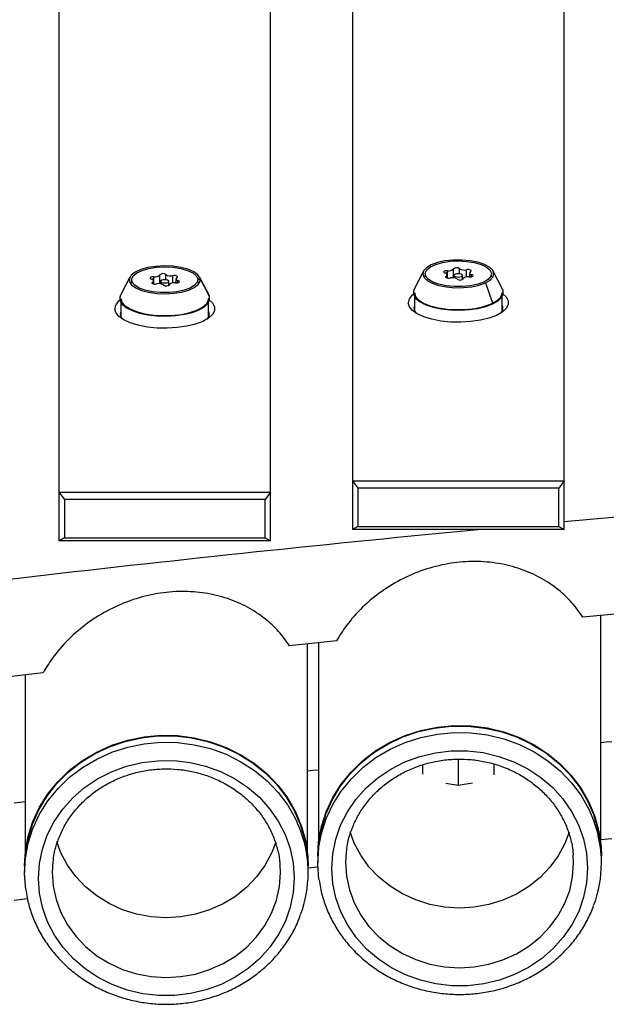
# Model space of a CAD drawing. Extents: x 86856 to 90604, y -15016 to -8692.
# Drawn here: x 87819 to 87924, y -13930 to -13753 of the extents above; entities that cross this region are included whole.
import ezdxf

# ---------------------------------------------------------------- set-up
doc = ezdxf.new("R2010")
doc.units = 0
doc.header["$LTSCALE"] = 5.08
doc.layers.get('0').update_dxf_attribs({"linetype": 'CONTINUOUS'})

msp = doc.modelspace()

# ---------------------------------------------------------------- linework, layer by layer
at = {"color": 7, "linetype": 'Continuous', "lineweight": 25}
for p, q in [((87826.03, -13689.8), (87826.03, -13846.63)), ((87864.13, -13846.63), (87864.13, -13689.8)), ((87878.83, -13691.85), (87878.83, -13844.58)), ((87916.93, -13844.58), (87916.93, -13691.85)), ((87891.61, -13798.1), (87889.94, -13801.33)), ((87895.92, -13799.34), (87895.92, -13798.06)), ((87897, -13799.31), (87897, -13797.73)), ((87898.09, -13798.59), (87898.09, -13797.67)), ((87899.36, -13799.16), (87899.36, -13797.86)), ((87905.82, -13801.33), (87904.16, -13798.1)), ((87838.81, -13799.18), (87837.14, -13802.41)), ((87839.13, -13799.67), (87839.13, -13800.19)), ((87842.91, -13800.36), (87842.91, -13800.07)), ((87843.1, -13800.41), (87843.1, -13799.84)), ((87843.12, -13800.42), (87843.12, -13799.14)), ((87844.2, -13800.39), (87844.2, -13798.8)), ((87844.33, -13799.95), (87844.33, -13800.4)), ((87845.29, -13799.67), (87845.29, -13798.74)), ((87845.83, -13800.68), (87845.83, -13799.95)), ((87846.56, -13800.24), (87846.56, -13798.94)), ((87847.07, -13799.5), (87847.07, -13800.21)), ((87847.45, -13800.18), (87847.45, -13799.81)), ((87851.03, -13799.81), (87851.42, -13799.33)), ((87851.03, -13800.19), (87851.03, -13799.67)), ((87853.02, -13802.41), (87851.36, -13799.18)), ((87851.42, -13799.33), (87853.11, -13802.6)), ((87891.93, -13798.6), (87891.93, -13799.12)), ((87895.71, -13799.29), (87895.71, -13798.99)), ((87895.9, -13799.34), (87895.9, -13798.77)), ((87897.13, -13798.87), (87897.13, -13799.33)), ((87898.63, -13799.61), (87898.63, -13798.87)), ((87899.87, -13798.43), (87899.87, -13799.14)), ((87900.25, -13799.11), (87900.25, -13798.73)), ((87903.83, -13799.12), (87903.83, -13798.6)), ((87902.77, -13800.21), (87904.07, -13804)), ((87853.11, -13802.6), (87853.02, -13802.41)), ((87889.98, -13802.66), (87889.98, -13805.21)), ((87905.78, -13805.21), (87905.78, -13802.66)), ((87837.18, -13805.3), (87837.08, -13805.79)), ((87837.18, -13803.73), (87837.18, -13806.29)), ((87852.98, -13806.29), (87852.98, -13803.73)), ((87889.98, -13804.23), (87889.88, -13804.72)), ((87878.83, -13835.84), (87916.93, -13835.84)), ((87878.83, -13835.84), (87879.83, -13837.15)), ((87915.93, -13837.15), (87879.83, -13837.15)), ((87879.83, -13837.15), (87879.83, -13844.05)), ((87916.93, -13835.84), (87915.93, -13837.15)), ((87915.93, -13844.05), (87915.93, -13837.15)), ((87826.03, -13837.89), (87827.03, -13839.2)), ((87826.03, -13837.89), (87864.13, -13837.89)), ((87864.13, -13837.89), (87863.13, -13839.2)), ((87827.03, -13839.2), (87827.03, -13846.1)), ((87863.13, -13839.2), (87827.03, -13839.2)), ((87863.13, -13846.1), (87863.13, -13839.2)), ((87879.83, -13844.05), (87878.83, -13844.58)), ((87879.83, -13844.05), (87915.93, -13844.05)), ((87915.93, -13844.05), (87916.93, -13844.58)), ((87827.03, -13846.1), (87826.03, -13846.63)), ((87827.03, -13846.1), (87863.13, -13846.1)), ((87863.13, -13846.1), (87864.13, -13846.63)), ((87916.93, -13844.58), (87878.83, -13844.58)), ((87864.13, -13846.63), (87826.03, -13846.63)), ((87928.69, -13859.6), (87920.28, -13860.36)), ((87923.51, -13901.25), (87923.51, -13860.07)), ((87875.95, -13864.65), (87867.54, -13865.52)), ((87870.77, -13903.01), (87870.77, -13865.18)), ((87872.71, -13864.98), (87872.71, -13901.25)), ((87823.21, -13870.36), (87814.8, -13871.34)), ((87819.97, -13870.74), (87819.97, -13903.01)), ((87897.86, -13885.92), (87897.86, -13890.63)), ((87904.26, -13886.8), (87904.26, -13888.76)), ((87891.46, -13886.96), (87891.46, -13888.62)), ((87897.86, -13890.63), (87895.62, -13890.3)), ((87900.45, -13890.25), (87897.86, -13890.63)), ((87923.51, -13900.39), (87925.47, -13900.21)), ((87872.61, -13903.33), (87872.61, -13904.58)), ((87918.61, -13904.58), (87918.55, -13903.15)), ((87923.61, -13904.58), (87923.61, -13903.33)), ((87819.87, -13905.09), (87819.87, -13906.34)), ((87865.87, -13906.34), (87865.82, -13904.91)), ((87870.77, -13905.5), (87872.63, -13905.31)), ((87870.87, -13906.34), (87870.87, -13905.09)), ((87818.01, -13911.28), (87820.36, -13911.01))]:
    msp.add_line(p, q, dxfattribs=at)
at = {"color": 7, "linetype": 'Continuous', "lineweight": 25, "flags": 128}
for points in [[(87902.77, -13800.21), (87903.62, -13799.71), (87904.13, -13799.14), (87904.28, -13798.54), (87904.06, -13797.94), (87903.48, -13797.38), (87902.57, -13796.9), (87901.39, -13796.51), (87900.01, -13796.24), (87898.5, -13796.11), (87896.96, -13796.12), (87895.47, -13796.28), (87894.12, -13796.57), (87892.99, -13796.98), (87892.15, -13797.49), (87891.63, -13798.06), (87891.48, -13798.66), (87891.71, -13799.25), (87892.29, -13799.81), (87893.19, -13800.3), (87894.37, -13800.69), (87895.75, -13800.96), (87897.26, -13801.09), (87898.8, -13801.07), (87900.29, -13800.91), (87901.64, -13800.62), (87902.77, -13800.21)], [(87895.69, -13800.76), (87894.38, -13800.48), (87893.29, -13800.08), (87892.5, -13799.59), (87892.04, -13799.03), (87891.94, -13798.45), (87892.22, -13797.88), (87892.86, -13797.35), (87893.81, -13796.9), (87895.02, -13796.56), (87896.41, -13796.34), (87897.89, -13796.27), (87899.37, -13796.35), (87900.75, -13796.56), (87901.96, -13796.9), (87902.91, -13797.35), (87903.54, -13797.88), (87903.82, -13798.45), (87903.73, -13799.03), (87903.26, -13799.59), (87902.46, -13800.08), (87901.38, -13800.48), (87900.07, -13800.76), (87898.62, -13800.9), (87897.13, -13800.9), (87895.69, -13800.76)], [(87851.42, -13799.33), (87851.03, -13798.75), (87850.29, -13798.22), (87849.25, -13797.77), (87847.97, -13797.44), (87846.52, -13797.23), (87844.98, -13797.17), (87843.46, -13797.25), (87842.02, -13797.48), (87840.77, -13797.83), (87839.76, -13798.28), (87839.06, -13798.82), (87838.72, -13799.41), (87838.74, -13800.01), (87839.13, -13800.59), (87839.87, -13801.12), (87840.91, -13801.57), (87842.19, -13801.9), (87843.64, -13802.11), (87845.18, -13802.17), (87846.71, -13802.09), (87848.14, -13801.87), (87849.4, -13801.52), (87850.4, -13801.06), (87851.1, -13800.52), (87851.45, -13799.94), (87851.42, -13799.33)], [(87842.89, -13801.83), (87841.58, -13801.55), (87840.49, -13801.15), (87839.7, -13800.66), (87839.24, -13800.11), (87839.14, -13799.52), (87839.42, -13798.95), (87840.06, -13798.42), (87841.01, -13797.98), (87842.22, -13797.63), (87843.61, -13797.42), (87845.09, -13797.35), (87846.57, -13797.42), (87847.95, -13797.64), (87849.16, -13797.98), (87850.11, -13798.43), (87850.74, -13798.95), (87851.02, -13799.53), (87850.93, -13800.11), (87850.46, -13800.66), (87849.66, -13801.15), (87848.58, -13801.55), (87847.27, -13801.83), (87845.82, -13801.98), (87844.33, -13801.98), (87842.89, -13801.83)], [(87895.92, -13798.06), (87895.73, -13798.06), (87895.54, -13798.08), (87895.38, -13798.13), (87895.28, -13798.19), (87895.24, -13798.27), (87895.27, -13798.35), (87895.37, -13798.41), (87895.52, -13798.46)], [(87900.05, -13798.2), (87900.16, -13798.14), (87900.2, -13798.06), (87900.17, -13797.99), (87900.08, -13797.92), (87899.93, -13797.87), (87899.75, -13797.84), (87899.55, -13797.84), (87899.36, -13797.86)], [(87843.12, -13799.14), (87842.93, -13799.13), (87842.74, -13799.16), (87842.58, -13799.2), (87842.48, -13799.27), (87842.44, -13799.34), (87842.47, -13799.42), (87842.57, -13799.49), (87842.72, -13799.54)], [(87842.91, -13800.07), (87842.81, -13800.13), (87842.77, -13800.21), (87842.79, -13800.28), (87842.89, -13800.35), (87843.03, -13800.4), (87843.22, -13800.43), (87843.42, -13800.43), (87843.6, -13800.41)], [(87845.36, -13799.68), (87845.07, -13799.65), (87844.78, -13799.68), (87844.54, -13799.74), (87844.38, -13799.84), (87844.33, -13799.95), (87844.39, -13800.06), (87844.56, -13800.16), (87844.81, -13800.22), (87845.09, -13800.24), (87845.38, -13800.22), (87845.62, -13800.15), (87845.78, -13800.06), (87845.83, -13799.94), (87845.77, -13799.83), (87845.6, -13799.74), (87845.36, -13799.68)], [(87847.25, -13799.28), (87847.36, -13799.21), (87847.4, -13799.14), (87847.37, -13799.06), (87847.28, -13798.99), (87847.13, -13798.94), (87846.95, -13798.91), (87846.75, -13798.91), (87846.56, -13798.94)], [(87847.04, -13800.21), (87847.24, -13800.21), (87847.42, -13800.19), (87847.58, -13800.14), (87847.68, -13800.08), (87847.72, -13800), (87847.69, -13799.92), (87847.6, -13799.86), (87847.45, -13799.81)], [(87895.71, -13798.99), (87895.61, -13799.06), (87895.57, -13799.13), (87895.59, -13799.21), (87895.69, -13799.28), (87895.83, -13799.33), (87896.02, -13799.36), (87896.22, -13799.36), (87896.4, -13799.33)], [(87898.16, -13798.6), (87897.87, -13798.58), (87897.58, -13798.6), (87897.34, -13798.67), (87897.18, -13798.77), (87897.13, -13798.88), (87897.19, -13798.99), (87897.36, -13799.08), (87897.61, -13799.15), (87897.89, -13799.17), (87898.18, -13799.14), (87898.42, -13799.08), (87898.58, -13798.98), (87898.63, -13798.87), (87898.57, -13798.76), (87898.4, -13798.66), (87898.16, -13798.6)], [(87899.84, -13799.13), (87900.04, -13799.14), (87900.22, -13799.11), (87900.38, -13799.07), (87900.48, -13799), (87900.52, -13798.93), (87900.49, -13798.85), (87900.4, -13798.78), (87900.25, -13798.73)], [(87889.94, -13801.33), (87889.8, -13801.73), (87889.86, -13802.39), (87890.26, -13803.03), (87891, -13803.63), (87892.04, -13804.15), (87893.33, -13804.57), (87894.82, -13804.89), (87896.45, -13805.07), (87898.14, -13805.12), (87899.82, -13805.03), (87901.41, -13804.81), (87902.85, -13804.46), (87904.07, -13804)], [(87904.07, -13804), (87905.02, -13803.45), (87905.66, -13802.84), (87905.96, -13802.19), (87905.91, -13801.53), (87905.82, -13801.33)], [(87853.15, -13803.31), (87853.67, -13803.82), (87854.04, -13804.52), (87854.04, -13805.23), (87853.67, -13805.93), (87852.95, -13806.58), (87851.91, -13807.16), (87850.59, -13807.65), (87849.05, -13808.03), (87847.34, -13808.28), (87845.54, -13808.38), (87843.72, -13808.35), (87841.96, -13808.17), (87840.32, -13807.86), (87838.88, -13807.42), (87837.7, -13806.88), (87836.81, -13806.26), (87836.27, -13805.58), (87836.08, -13804.87), (87836.08, -13804.87)], [(87837.14, -13802.41), (87837, -13802.8), (87837.06, -13803.46), (87837.46, -13804.1), (87838.2, -13804.7), (87839.24, -13805.22), (87840.53, -13805.65), (87842.02, -13805.96), (87843.65, -13806.15), (87845.34, -13806.19), (87847.01, -13806.11), (87848.61, -13805.88), (87850.05, -13805.53), (87851.27, -13805.07), (87852.22, -13804.53), (87852.86, -13803.91), (87853.16, -13803.26), (87853.11, -13802.6), (87853.11, -13802.6)], [(87837.18, -13803.03), (87837.18, -13803.06), (87837.38, -13803.72), (87837.94, -13804.35), (87838.84, -13804.92), (87840.03, -13805.4), (87841.45, -13805.77), (87843.04, -13806.01), (87844.73, -13806.12), (87846.43, -13806.07), (87848.08, -13805.89), (87849.58, -13805.57), (87850.87, -13805.13), (87851.89, -13804.6), (87852.59, -13803.99), (87852.94, -13803.34), (87852.98, -13803.03)], [(87905.95, -13802.24), (87906.47, -13802.75), (87906.84, -13803.44), (87906.84, -13804.15), (87906.47, -13804.85), (87905.75, -13805.5), (87904.71, -13806.09), (87903.39, -13806.58), (87901.85, -13806.96), (87900.14, -13807.2), (87898.34, -13807.31), (87896.52, -13807.27), (87894.76, -13807.1), (87893.12, -13806.78), (87891.68, -13806.35), (87890.5, -13805.81), (87889.61, -13805.18), (87889.07, -13804.51), (87888.88, -13803.8), (87888.88, -13803.8)], [(87889.98, -13801.96), (87889.98, -13801.99), (87890.18, -13802.65), (87890.74, -13803.28), (87891.64, -13803.85), (87892.83, -13804.33), (87894.25, -13804.7), (87895.84, -13804.94), (87897.53, -13805.04), (87899.23, -13805), (87900.88, -13804.81), (87902.38, -13804.5), (87903.67, -13804.06), (87904.69, -13803.52), (87905.39, -13802.91), (87905.74, -13802.26), (87905.78, -13801.96)], [(87889.88, -13804.72), (87890.07, -13805.39), (87890.26, -13805.67)], [(87837.08, -13805.79), (87837.27, -13806.46), (87837.46, -13806.74)], [(87916.93, -13843.18), (87933.63, -13841.67), (87947.39, -13840.48)], [(87872.61, -13903.33), (87872.76, -13900.77), (87873.27, -13898.03), (87874.13, -13895.37), (87875.32, -13892.81), (87876.83, -13890.4), (87878.64, -13888.18), (87880.72, -13886.16), (87883.05, -13884.39), (87885.59, -13882.88), (87888.31, -13881.66), (87891.16, -13880.75), (87894.11, -13880.15), (87897.12, -13879.87), (87900.14, -13879.93), (87903.13, -13880.31), (87906.05, -13881.02), (87908.86, -13882.04), (87911.52, -13883.36), (87913.99, -13884.96), (87916.24, -13886.82), (87918.23, -13888.91), (87919.95, -13891.2), (87921.35, -13893.66), (87922.43, -13896.26), (87923.17, -13898.96), (87923.55, -13901.72), (87923.61, -13903.33)], [(87872.71, -13903.33), (87872.81, -13901.25), (87873.26, -13898.51), (87874.05, -13895.84), (87875.18, -13893.27), (87876.64, -13890.85), (87878.39, -13888.6), (87880.42, -13886.55), (87882.7, -13884.74), (87885.2, -13883.2), (87887.87, -13881.93), (87890.7, -13880.97), (87893.62, -13880.32), (87896.61, -13879.99), (87899.62, -13879.99), (87902.61, -13880.32), (87905.53, -13880.97), (87908.35, -13881.93), (87911.03, -13883.2), (87913.53, -13884.74), (87915.81, -13886.55), (87917.84, -13888.6), (87919.59, -13890.85), (87921.04, -13893.27), (87922.18, -13895.84), (87922.97, -13898.51), (87923.41, -13901.25), (87923.51, -13903.33)], [(87872.71, -13902.54), (87872.76, -13902.02), (87873.27, -13899.28), (87874.13, -13896.62), (87875.32, -13894.06), (87876.83, -13891.65), (87878.64, -13889.43), (87880.72, -13887.41), (87883.05, -13885.64), (87885.59, -13884.13), (87888.31, -13882.91), (87891.16, -13882), (87894.11, -13881.4), (87897.12, -13881.12), (87900.14, -13881.18), (87903.13, -13881.56), (87906.05, -13882.27), (87908.86, -13883.29), (87911.52, -13884.61), (87913.99, -13886.21), (87916.24, -13888.07), (87918.23, -13890.16), (87919.95, -13892.45), (87921.35, -13894.91), (87922.31, -13897.17)], [(87819.87, -13905.09), (87820.03, -13902.53), (87820.53, -13899.79), (87821.39, -13897.12), (87822.58, -13894.57), (87824.09, -13892.16), (87825.9, -13889.93), (87827.98, -13887.92), (87830.31, -13886.15), (87832.85, -13884.64), (87835.57, -13883.42), (87838.42, -13882.5), (87841.37, -13881.91), (87844.38, -13881.63), (87847.4, -13881.69), (87850.39, -13882.07), (87853.31, -13882.78), (87856.12, -13883.8), (87858.78, -13885.12), (87861.25, -13886.72), (87863.5, -13888.58), (87865.49, -13890.67), (87867.21, -13892.96), (87868.61, -13895.42), (87869.69, -13898.02), (87870.43, -13900.72), (87870.81, -13903.47), (87870.87, -13905.09)], [(87819.97, -13905.09), (87820.07, -13903.01), (87820.52, -13900.27), (87821.31, -13897.6), (87822.44, -13895.03), (87823.9, -13892.61), (87825.65, -13890.36), (87827.68, -13888.31), (87829.96, -13886.5), (87832.46, -13884.96), (87835.13, -13883.69), (87837.96, -13882.73), (87840.88, -13882.08), (87843.87, -13881.75), (87846.88, -13881.75), (87849.87, -13882.08), (87852.79, -13882.73), (87855.61, -13883.69), (87858.29, -13884.96), (87860.79, -13886.5), (87863.07, -13888.31), (87865.1, -13890.36), (87866.85, -13892.61), (87868.3, -13895.03), (87869.44, -13897.6), (87870.23, -13900.27), (87870.67, -13903.01), (87870.77, -13905.09)], [(87819.97, -13904.3), (87820.03, -13903.78), (87820.53, -13901.04), (87821.39, -13898.37), (87822.58, -13895.82), (87824.09, -13893.41), (87825.9, -13891.18), (87827.98, -13889.17), (87830.31, -13887.4), (87832.85, -13885.89), (87835.57, -13884.67), (87838.42, -13883.75), (87841.37, -13883.16), (87844.38, -13882.88), (87847.4, -13882.94), (87850.39, -13883.32), (87853.31, -13884.03), (87856.12, -13885.05), (87858.78, -13886.37), (87861.25, -13887.97), (87863.5, -13889.83), (87865.49, -13891.92), (87867.21, -13894.21), (87868.61, -13896.67), (87869.57, -13898.93)], [(87923.51, -13882.9), (87924.48, -13882.81), (87925.45, -13882.72)], [(87875.3, -13908.26), (87875.11, -13905.61), (87875.29, -13902.95), (87875.82, -13900.34), (87876.71, -13897.81), (87877.93, -13895.4), (87879.47, -13893.15), (87881.31, -13891.1), (87883.41, -13889.28), (87885.74, -13887.71), (87888.27, -13886.42), (87890.95, -13885.44), (87893.75, -13884.77), (87896.61, -13884.43), (87899.5, -13884.42), (87902.37, -13884.75), (87905.17, -13885.41), (87907.86, -13886.38), (87910.39, -13887.65), (87912.73, -13889.21), (87914.84, -13891.03), (87916.69, -13893.07), (87918.24, -13895.31), (87919.48, -13897.72), (87920.38, -13900.24), (87920.93, -13902.85), (87921.11, -13905.51), (87920.94, -13908.16), (87920.4, -13910.77), (87919.52, -13913.3), (87918.29, -13915.71), (87916.75, -13917.96), (87914.92, -13920.01), (87912.82, -13921.84), (87910.48, -13923.4), (87907.96, -13924.69), (87905.27, -13925.68), (87902.48, -13926.34), (87899.61, -13926.68), (87896.72, -13926.69), (87893.86, -13926.36), (87891.06, -13925.71), (87888.37, -13924.73), (87885.84, -13923.46), (87883.5, -13921.9), (87881.38, -13920.09), (87879.54, -13918.04), (87877.98, -13915.8), (87876.75, -13913.4), (87875.85, -13910.87), (87875.3, -13908.26)], [(87822.56, -13910.02), (87822.37, -13907.37), (87822.55, -13904.71), (87823.08, -13902.1), (87823.97, -13899.57), (87825.19, -13897.16), (87826.73, -13894.91), (87828.57, -13892.86), (87830.67, -13891.03), (87833, -13889.47), (87835.53, -13888.18), (87838.21, -13887.19), (87841.01, -13886.53), (87843.87, -13886.19), (87846.76, -13886.18), (87849.63, -13886.51), (87852.43, -13887.16), (87855.12, -13888.14), (87857.65, -13889.41), (87859.99, -13890.97), (87862.1, -13892.78), (87863.95, -13894.83), (87865.5, -13897.07), (87866.74, -13899.47), (87867.64, -13902), (87868.19, -13904.61), (87868.37, -13907.26), (87868.2, -13909.92), (87867.66, -13912.53), (87866.78, -13915.06), (87865.56, -13917.47), (87864.01, -13919.72), (87862.18, -13921.77), (87860.08, -13923.6), (87857.74, -13925.16), (87855.22, -13926.45), (87852.53, -13927.43), (87849.74, -13928.1), (87846.87, -13928.44), (87843.98, -13928.45), (87841.12, -13928.12), (87838.32, -13927.47), (87835.63, -13926.49), (87833.1, -13925.22), (87830.76, -13923.66), (87828.65, -13921.84), (87826.8, -13919.8), (87825.25, -13917.56), (87824.01, -13915.16), (87823.11, -13912.63), (87822.56, -13910.02)], [(87870.77, -13888.01), (87871.74, -13887.91), (87872.71, -13887.81)], [(87818.03, -13893.79), (87819, -13893.68), (87819.97, -13893.56)], [(87917.81, -13899.07), (87917.03, -13901.11), (87915.84, -13903.32), (87914.34, -13905.36), (87912.57, -13907.22), (87910.55, -13908.84), (87908.31, -13910.2), (87905.9, -13911.29), (87903.36, -13912.08), (87900.73, -13912.55), (87898.06, -13912.7), (87895.38, -13912.54), (87892.75, -13912.05), (87890.21, -13911.25), (87887.81, -13910.15), (87885.59, -13908.77), (87883.58, -13907.14), (87881.81, -13905.28), (87880.33, -13903.22), (87879.15, -13901.01), (87878.4, -13899.01)], [(87865.07, -13900.83), (87864.29, -13902.86), (87863.1, -13905.07), (87861.6, -13907.12), (87859.83, -13908.97), (87857.81, -13910.6), (87855.57, -13911.96), (87853.16, -13913.05), (87850.62, -13913.83), (87847.99, -13914.31), (87845.32, -13914.46), (87842.64, -13914.29), (87840.01, -13913.81), (87837.47, -13913.01), (87835.07, -13911.91), (87832.85, -13910.53), (87830.84, -13908.9), (87829.07, -13907.04), (87827.59, -13904.98), (87826.41, -13902.76), (87825.66, -13900.76)], [(87872.82, -13907.58), (87872.61, -13904.8), (87872.71, -13902.54)], [(87877.72, -13902.63), (87877.61, -13904.53), (87877.78, -13906.99)], [(87820.08, -13909.34), (87819.87, -13906.56), (87819.97, -13904.3)], [(87824.98, -13904.39), (87824.87, -13906.28), (87825.04, -13908.75)], [(87877.78, -13906.99), (87878.3, -13909.41), (87879.15, -13911.75), (87880.33, -13913.97), (87881.81, -13916.02), (87883.58, -13917.88), (87885.59, -13919.52), (87887.81, -13920.89), (87890.21, -13921.99), (87892.75, -13922.79), (87895.38, -13923.28), (87898.06, -13923.45), (87900.73, -13923.3), (87903.36, -13922.82), (87905.9, -13922.03), (87908.31, -13920.95), (87910.55, -13919.58), (87912.57, -13917.96), (87914.34, -13916.11), (87915.84, -13914.06), (87917.03, -13911.85), (87917.9, -13909.52), (87918.43, -13907.1), (87918.61, -13904.63), (87918.61, -13904.58)], [(87825.04, -13908.75), (87825.56, -13911.17), (87826.41, -13913.51), (87827.59, -13915.73), (87829.07, -13917.78), (87830.84, -13919.64), (87832.85, -13921.28), (87835.07, -13922.65), (87837.47, -13923.75), (87840.01, -13924.55), (87842.64, -13925.04), (87845.32, -13925.21), (87847.99, -13925.05), (87850.62, -13924.58), (87853.16, -13923.79), (87855.57, -13922.71), (87857.81, -13921.34), (87859.83, -13919.72), (87861.6, -13917.87), (87863.1, -13915.82), (87864.29, -13913.61), (87865.16, -13911.27), (87865.69, -13908.85), (87865.87, -13906.39), (87865.87, -13906.34)]]:
    msp.add_lwpolyline(points, dxfattribs=at)
at = {"color": 7, "linetype": 'Continuous', "lineweight": 25}
for centre, radius, start, end in [((87896.15, -13796.89), 1.19, 259.0688, 315.2997), ((87897.58, -13798.31), 0.82, 51.2894, 135.2836), ((87898.98, -13796.11), 1.8, 240.2426, 282.1344), ((87900.18, -13798.46), 0.284, 116.6822, 284.5423), ((87842.79, -13799.81), 0.284, 296.6822, 104.5423), ((87843.35, -13797.97), 1.19, 259.0688, 315.2997), ((87844.78, -13799.38), 0.82, 51.2894, 135.2836), ((87846.18, -13797.18), 1.8, 240.2426, 282.1344), ((87847.38, -13799.53), 0.284, 116.6822, 284.5423), ((87895.59, -13798.74), 0.284, 296.6822, 104.5423), ((87896.78, -13801.09), 1.8, 60.2426, 102.1344), ((87898.19, -13798.89), 0.82, 231.2894, 315.2836), ((87899.61, -13800.3), 1.19, 79.0688, 135.2997), ((87843.98, -13802.16), 1.8, 60.2426, 102.1344), ((87845.39, -13799.96), 0.82, 231.2894, 315.2836), ((87846.81, -13801.38), 1.19, 79.0688, 135.2997), ((87838.29, -13805.13), 2.22, 124.9632, 173.2649), ((87891.09, -13804.06), 2.22, 124.9632, 173.2649), ((87851.72, -13805.81), 1.36, 316.3714, 21.806), ((87904.52, -13804.73), 1.36, 316.3714, 21.806), ((88296.92, -17975.65), 4149.9, 95.46047, 97.70355), ((87901.87, -13904.58), 21.74, 339.7158, 19.9254), ((87849.13, -13906.34), 21.74, 339.7158, 19.9254)]:
    msp.add_arc(centre, radius, start, end, dxfattribs=at)
for points, knots in [([(87920.28, -13860.36), (87919.65, -13859.48), (87918.39, -13857.7), (87915.84, -13855.32), (87912.76, -13853.24), (87909.09, -13851.61), (87905.1, -13850.6), (87900.86, -13850.24), (87896.51, -13850.57), (87892.16, -13851.59), (87887.96, -13853.3), (87884.06, -13855.62), (87880.59, -13858.52), (87877.86, -13861.57), (87876.51, -13863.73), (87875.95, -13864.65)], [0, 0, 0, 0, 0.066095, 0.132196, 0.210036, 0.287885, 0.367789, 0.447699, 0.529473, 0.611246, 0.693839, 0.776424, 0.858214, 0.93999, 1, 1, 1, 1]), ([(87867.54, -13865.52), (87866.91, -13864.63), (87865.64, -13862.87), (87863.09, -13860.52), (87860.01, -13858.49), (87856.36, -13856.9), (87852.37, -13855.95), (87848.12, -13855.63), (87843.76, -13856.02), (87839.38, -13857.11), (87835.16, -13858.89), (87831.22, -13861.3), (87827.74, -13864.28), (87825.05, -13867.35), (87823.74, -13869.49), (87823.21, -13870.36)], [0, 0, 0, 0, 0.066107, 0.13222, 0.209655, 0.287101, 0.367159, 0.447224, 0.529646, 0.612068, 0.695505, 0.77893, 0.861301, 0.943654, 1, 1, 1, 1]), ([(87877.76, -13902.68), (87877.81, -13902.18), (87877.95, -13900.91), (87878.53, -13898.93), (87879.44, -13896.76), (87880.65, -13894.71), (87882.13, -13892.82), (87883.85, -13891.11), (87885.79, -13889.6), (87887.92, -13888.33), (87890.2, -13887.3), (87892.61, -13886.54), (87895.1, -13886.06), (87897.63, -13885.87), (87900.17, -13885.95), (87902.68, -13886.33), (87905.11, -13886.98), (87907.44, -13887.9), (87909.63, -13889.08), (87911.63, -13890.48), (87913.44, -13892.11), (87915.01, -13893.92), (87916.32, -13895.9), (87917.36, -13898.01), (87918.09, -13900.22), (87918.47, -13901.96), (87918.51, -13902.96), (87918.52, -13903.19)], [0, 0, 0, 0, 0.027264, 0.069459, 0.111605, 0.153675, 0.195655, 0.23754, 0.279338, 0.321059, 0.362716, 0.404322, 0.44589, 0.487429, 0.528949, 0.570459, 0.611965, 0.653479, 0.695012, 0.736578, 0.778194, 0.819875, 0.861641, 0.903502, 0.945467, 0.987531, 1, 1, 1, 1]), ([(87825.02, -13904.44), (87825.07, -13903.94), (87825.21, -13902.67), (87825.79, -13900.69), (87826.7, -13898.52), (87827.91, -13896.47), (87829.39, -13894.58), (87831.11, -13892.86), (87833.05, -13891.36), (87835.18, -13890.09), (87837.46, -13889.06), (87839.87, -13888.3), (87842.36, -13887.82), (87844.89, -13887.62), (87847.43, -13887.71), (87849.94, -13888.09), (87852.37, -13888.74), (87854.7, -13889.66), (87856.89, -13890.83), (87858.89, -13892.24), (87860.7, -13893.87), (87862.27, -13895.68), (87863.58, -13897.66), (87864.62, -13899.77), (87865.35, -13901.98), (87865.73, -13903.72), (87865.77, -13904.72), (87865.78, -13904.95)], [0, 0, 0, 0, 0.027264, 0.069459, 0.111605, 0.153675, 0.195655, 0.23754, 0.279338, 0.321059, 0.362716, 0.404322, 0.44589, 0.487429, 0.528949, 0.570459, 0.611965, 0.653479, 0.695012, 0.736578, 0.778194, 0.819875, 0.861641, 0.903502, 0.945467, 0.987531, 1, 1, 1, 1]), ([(87872.83, -13907.63), (87872.9, -13908.11), (87873.12, -13909.47), (87873.72, -13911.65), (87874.72, -13914.12), (87876, -13916.47), (87877.56, -13918.68), (87879.38, -13920.71), (87881.42, -13922.54), (87883.68, -13924.15), (87886.11, -13925.52), (87888.69, -13926.63), (87891.4, -13927.47), (87894.18, -13928.02), (87897.02, -13928.28), (87899.87, -13928.24), (87902.7, -13927.92), (87905.47, -13927.3), (87908.16, -13926.39), (87910.72, -13925.22), (87913.12, -13923.78), (87915.33, -13922.11), (87917.33, -13920.22), (87919.09, -13918.13), (87920.58, -13915.87), (87921.62, -13913.89), (87922.06, -13912.64), (87922.2, -13912.23)], [0, 0, 0, 0, 0.023036, 0.064325, 0.105638, 0.146983, 0.188372, 0.229812, 0.271304, 0.312849, 0.354441, 0.396075, 0.437745, 0.479445, 0.521167, 0.562907, 0.604657, 0.64641, 0.688161, 0.729901, 0.771622, 0.813316, 0.854973, 0.896584, 0.938142, 0.979643, 1, 1, 1, 1]), ([(87820.09, -13909.39), (87820.16, -13909.87), (87820.38, -13911.23), (87820.98, -13913.41), (87821.98, -13915.88), (87823.26, -13918.23), (87824.82, -13920.44), (87826.64, -13922.47), (87828.68, -13924.3), (87830.94, -13925.91), (87833.37, -13927.28), (87835.95, -13928.39), (87838.66, -13929.22), (87841.44, -13929.78), (87844.28, -13930.04), (87847.13, -13930), (87849.96, -13929.67), (87852.73, -13929.05), (87855.42, -13928.15), (87857.98, -13926.98), (87860.38, -13925.54), (87862.59, -13923.87), (87864.59, -13921.98), (87866.35, -13919.89), (87867.84, -13917.63), (87868.88, -13915.65), (87869.32, -13914.4), (87869.46, -13913.99)], [0, 0, 0, 0, 0.023036, 0.064325, 0.105638, 0.146983, 0.188372, 0.229812, 0.271304, 0.312849, 0.354441, 0.396075, 0.437745, 0.479445, 0.521167, 0.562907, 0.604657, 0.64641, 0.688161, 0.729901, 0.771622, 0.813316, 0.854973, 0.896584, 0.938142, 0.979643, 1, 1, 1, 1])]:
    msp.add_open_spline(points, degree=3, knots=knots, dxfattribs=at)

doc.saveas('drawing.dxf')
